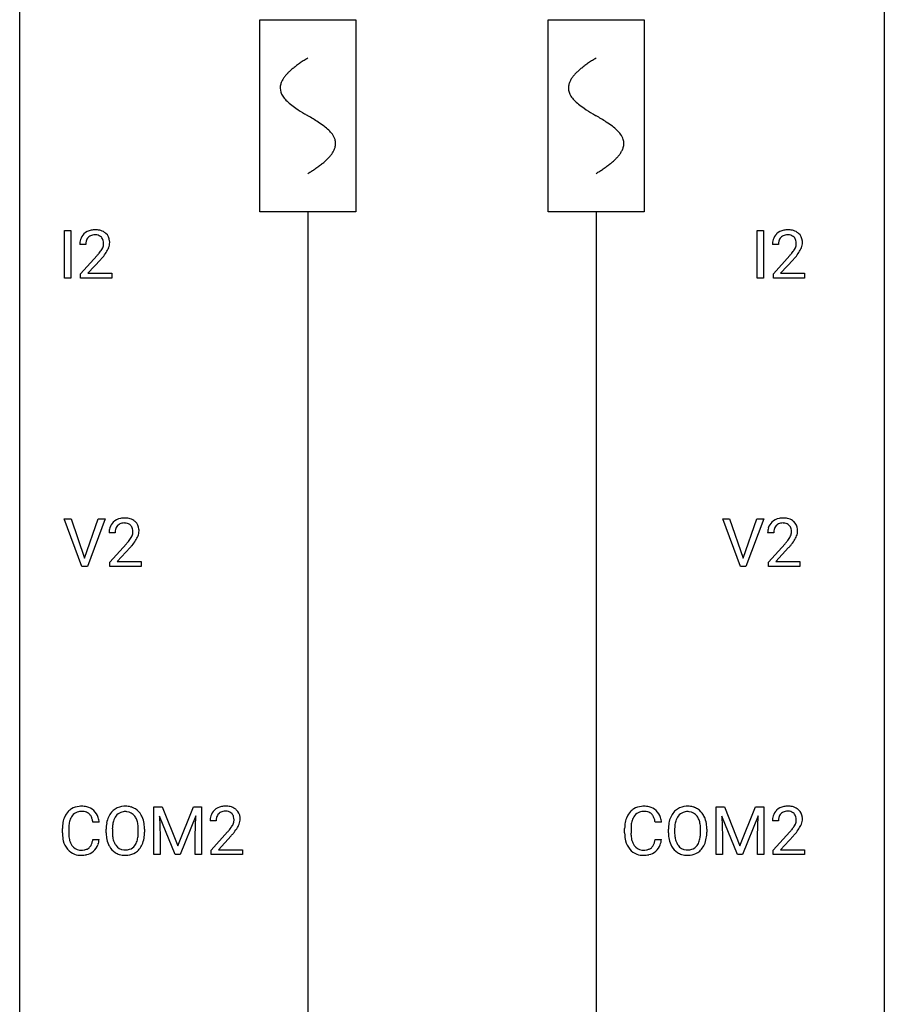
# Model space of a CAD drawing. Extents: x 3 to 27, y -3 to 108.
# Drawn here: x 3 to 27, y 24 to 51 of the extents above; entities that cross this region are included whole.
import ezdxf

# ---------------------------------------------------------------- set-up
doc = ezdxf.new("R2010")
doc.units = 0
for name, color, linetype in [('DEFAULT_255_1_388', 255, 'CONTINUOUS'), ('DEFAULT_255_2_778', 255, 'CONTINUOUS'), ('DEFAULT_255_2_778_1', 255, 'CONTINUOUS')]:
    doc.layers.add(name, color=color, linetype=linetype)

msp = doc.modelspace()

# ---------------------------------------------------------------- linework, layer by layer
at = {"layer": 'DEFAULT_255_1_388'}
for p, q in [((4.01, 44.339), (4.01, 45.655)), ((4.01, 45.655), (4.183, 45.655)), ((4.183, 45.655), (4.183, 44.339)), ((23.087, 44.339), (23.087, 45.655)), ((23.087, 45.655), (23.261, 45.655)), ((23.261, 45.655), (23.261, 44.339)), ((4.599, 45.267), (4.432, 45.267)), ((23.676, 45.267), (23.509, 45.267)), ((4.457, 44.46), (4.912, 44.966)), ((5.011, 44.858), (4.659, 44.476)), ((23.535, 44.46), (23.99, 44.966)), ((24.089, 44.858), (23.736, 44.476)), ((4.183, 44.339), (4.01, 44.339)), ((4.457, 44.339), (4.457, 44.46)), ((5.319, 44.339), (4.457, 44.339)), ((4.659, 44.476), (5.319, 44.476)), ((5.319, 44.476), (5.319, 44.339)), ((23.261, 44.339), (23.087, 44.339)), ((23.535, 44.339), (23.535, 44.46)), ((24.397, 44.339), (23.535, 44.339)), ((23.736, 44.476), (24.397, 44.476)), ((24.397, 44.476), (24.397, 44.339)), ((4.49, 36.402), (4.003, 37.717)), ((4.003, 37.717), (4.192, 37.717)), ((4.192, 37.717), (4.566, 36.632)), ((4.566, 36.632), (4.942, 37.717)), ((5.132, 37.717), (4.644, 36.402)), ((4.942, 37.717), (5.132, 37.717)), ((22.629, 36.402), (22.142, 37.717)), ((22.142, 37.717), (22.331, 37.717)), ((22.331, 37.717), (22.705, 36.632)), ((22.705, 36.632), (23.081, 37.717)), ((23.27, 37.717), (22.782, 36.402)), ((23.081, 37.717), (23.27, 37.717)), ((5.407, 37.33), (5.239, 37.33)), ((23.545, 37.33), (23.378, 37.33)), ((5.265, 36.522), (5.72, 37.028)), ((5.819, 36.921), (5.466, 36.538)), ((23.403, 36.522), (23.859, 37.028)), ((23.957, 36.921), (23.605, 36.538)), ((4.644, 36.402), (4.49, 36.402)), ((5.265, 36.402), (5.265, 36.522)), ((6.127, 36.402), (5.265, 36.402)), ((5.466, 36.538), (6.127, 36.538)), ((6.127, 36.538), (6.127, 36.402)), ((22.782, 36.402), (22.629, 36.402)), ((23.403, 36.402), (23.403, 36.522)), ((24.265, 36.402), (23.403, 36.402)), ((23.605, 36.538), (24.265, 36.538)), ((24.265, 36.538), (24.265, 36.402)), ((6.477, 29.78), (6.701, 29.78)), ((6.477, 28.464), (6.477, 29.78)), ((6.701, 29.78), (7.131, 28.707)), ((7.131, 28.707), (7.561, 29.78)), ((7.561, 29.78), (7.786, 29.78)), ((7.786, 29.78), (7.786, 28.464)), ((21.962, 29.78), (22.186, 29.78)), ((21.962, 28.464), (21.962, 29.78)), ((22.186, 29.78), (22.616, 28.707)), ((22.616, 28.707), (23.046, 29.78)), ((23.046, 29.78), (23.271, 29.78)), ((23.271, 29.78), (23.271, 28.464)), ((4.968, 29.357), (4.793, 29.357)), ((7.064, 28.464), (6.633, 29.527)), ((6.633, 29.527), (6.65, 28.977)), ((7.629, 29.53), (7.197, 28.464)), ((7.612, 28.977), (7.629, 29.53)), ((8.191, 29.392), (8.023, 29.392)), ((20.453, 29.357), (20.279, 29.357)), ((22.549, 28.464), (22.118, 29.527)), ((22.118, 29.527), (22.136, 28.977)), ((23.114, 29.53), (22.682, 28.464)), ((23.098, 28.977), (23.114, 29.53)), ((23.676, 29.392), (23.509, 29.392)), ((3.955, 29.061), (3.955, 29.187)), ((4.129, 29.183), (4.129, 29.055)), ((5.158, 29.068), (5.158, 29.163)), ((5.331, 29.176), (5.331, 29.08)), ((6.044, 29.067), (6.044, 29.165)), ((6.216, 29.163), (6.216, 29.08)), ((8.049, 28.585), (8.504, 29.091)), ((19.44, 29.061), (19.44, 29.187)), ((19.615, 29.183), (19.615, 29.055)), ((20.644, 29.068), (20.644, 29.163)), ((20.816, 29.176), (20.816, 29.08)), ((21.529, 29.067), (21.529, 29.165)), ((21.702, 29.163), (21.702, 29.08)), ((23.534, 28.585), (23.99, 29.091)), ((4.793, 28.882), (4.968, 28.882)), ((6.65, 28.977), (6.65, 28.464)), ((7.612, 28.464), (7.612, 28.977)), ((8.603, 28.983), (8.25, 28.601)), ((20.279, 28.882), (20.453, 28.882)), ((22.136, 28.977), (22.136, 28.464)), ((23.098, 28.464), (23.098, 28.977)), ((24.088, 28.983), (23.736, 28.601)), ((8.049, 28.464), (8.049, 28.585)), ((8.25, 28.601), (8.911, 28.601)), ((8.911, 28.601), (8.911, 28.464)), ((23.534, 28.464), (23.534, 28.585)), ((23.736, 28.601), (24.396, 28.601)), ((24.396, 28.601), (24.396, 28.464)), ((6.65, 28.464), (6.477, 28.464)), ((7.197, 28.464), (7.064, 28.464)), ((7.786, 28.464), (7.612, 28.464)), ((8.911, 28.464), (8.049, 28.464)), ((22.136, 28.464), (21.962, 28.464)), ((22.682, 28.464), (22.549, 28.464)), ((23.271, 28.464), (23.098, 28.464)), ((24.396, 28.464), (23.534, 28.464))]:
    msp.add_line(p, q, dxfattribs=at)
for centre, radius, start, end in [((4.819, 45.275), 0.394, 100.787, 133.4382), ((4.858, 45.101), 0.572, 89.6607, 101.3702), ((4.866, 45.108), 0.565, 78.2173, 90.4129), ((4.906, 45.291), 0.378, 55.9269, 78.4888), ((4.928, 45.329), 0.334, 47.9298, 55.4049), ((4.939, 45.34), 0.318, 4.3348, 48.056), ((23.897, 45.275), 0.394, 100.787, 133.4382), ((23.936, 45.101), 0.572, 89.6607, 101.3702), ((23.943, 45.108), 0.565, 78.2173, 90.4129), ((23.983, 45.291), 0.378, 55.9269, 78.4888), ((24.006, 45.329), 0.334, 47.9298, 55.4049), ((24.017, 45.34), 0.318, 4.3348, 48.056), ((4.889, 45.272), 0.458, 163.2878, 180.5582), ((4.799, 45.297), 0.364, 133.4541, 162.9471), ((4.95, 45.273), 0.351, 165.9091, 178.8685), ((4.836, 45.303), 0.234, 136.1757, 166.3673), ((4.823, 45.314), 0.216, 129.7286, 135.7539), ((4.832, 45.3), 0.233, 102.1738, 129.2061), ((4.859, 45.184), 0.352, 89.5461, 102.5418), ((4.863, 45.244), 0.291, 82.1602, 90.1506), ((4.878, 45.327), 0.207, 43.4417, 83.1661), ((4.869, 45.319), 0.219, 16.1713, 43.5286), ((4.812, 45.303), 0.278, 359.4863, 15.9343), ((4.788, 45.301), 0.302, 353.2258, 0.0166), ((4.864, 45.328), 0.394, 337.8914, 358.9968), ((4.816, 45.321), 0.442, 359.9252, 5.5972), ((23.967, 45.272), 0.458, 163.2878, 180.5582), ((23.877, 45.297), 0.364, 133.4541, 162.9471), ((24.027, 45.273), 0.351, 165.9091, 178.8685), ((23.914, 45.303), 0.234, 136.1757, 166.3673), ((23.9, 45.314), 0.216, 129.7286, 135.7539), ((23.909, 45.3), 0.233, 102.1738, 129.2061), ((23.937, 45.184), 0.352, 89.5461, 102.5418), ((23.94, 45.244), 0.291, 82.1602, 90.1506), ((23.955, 45.327), 0.207, 43.4417, 83.1661), ((23.947, 45.319), 0.219, 16.1713, 43.5286), ((23.89, 45.303), 0.278, 359.4863, 15.9343), ((23.866, 45.301), 0.302, 353.2258, 0.0166), ((23.942, 45.328), 0.394, 337.8914, 358.9968), ((23.894, 45.321), 0.442, 359.9252, 5.5972), ((5.047, 45.267), 0.448, 178.4391, 180.0084), ((3.395, 46.308), 2.026, 318.5133, 320.7829), ((3.99, 45.823), 1.259, 320.7373, 323.9739), ((4.431, 45.504), 0.715, 323.8963, 328.6419), ((4.661, 45.362), 0.444, 328.8295, 331.7891), ((4.773, 45.304), 0.318, 331.4255, 352.9366), ((4.111, 45.733), 1.254, 319.6472, 327.096), ((4.559, 45.445), 0.721, 326.9133, 338.3508), ((24.125, 45.267), 0.448, 178.4391, 180.0084), ((22.472, 46.308), 2.026, 318.5133, 320.7829), ((23.067, 45.823), 1.259, 320.7373, 323.9739), ((23.508, 45.504), 0.715, 323.8963, 328.6419), ((23.738, 45.362), 0.444, 328.8295, 331.7891), ((23.851, 45.304), 0.318, 331.4255, 352.9366), ((23.188, 45.733), 1.254, 319.6472, 327.096), ((23.637, 45.445), 0.721, 326.9133, 338.3508), ((3.679, 46.089), 1.813, 317.2588, 319.9046), ((22.757, 46.089), 1.813, 317.2588, 319.9046), ((5.627, 37.338), 0.394, 100.787, 133.4382), ((5.666, 37.164), 0.572, 89.6607, 101.3702), ((5.674, 37.17), 0.565, 78.2173, 90.4129), ((5.714, 37.353), 0.378, 55.9269, 78.4888), ((23.765, 37.338), 0.394, 100.787, 133.4382), ((23.805, 37.164), 0.572, 89.6607, 101.3702), ((23.812, 37.17), 0.565, 78.2173, 90.4129), ((23.852, 37.353), 0.378, 55.9269, 78.4888), ((5.697, 37.334), 0.458, 163.2878, 180.5582), ((5.607, 37.359), 0.364, 133.4541, 162.9471), ((5.644, 37.366), 0.234, 136.1757, 166.3673), ((5.631, 37.376), 0.216, 129.7286, 135.7539), ((5.639, 37.362), 0.233, 102.1738, 129.2061), ((5.667, 37.247), 0.352, 89.5461, 102.5418), ((5.67, 37.307), 0.291, 82.1602, 90.1506), ((5.685, 37.39), 0.207, 43.4417, 83.1661), ((5.677, 37.381), 0.219, 16.1713, 43.5286), ((5.62, 37.366), 0.278, 359.4863, 15.9343), ((5.736, 37.391), 0.334, 47.9298, 55.4049), ((5.747, 37.403), 0.318, 4.3348, 48.056), ((5.624, 37.384), 0.442, 359.9252, 5.5972), ((23.836, 37.334), 0.458, 163.2878, 180.5582), ((23.745, 37.359), 0.364, 133.4541, 162.9471), ((23.783, 37.366), 0.234, 136.1757, 166.3673), ((23.769, 37.376), 0.216, 129.7286, 135.7539), ((23.778, 37.362), 0.233, 102.1738, 129.2061), ((23.805, 37.247), 0.352, 89.5461, 102.5418), ((23.809, 37.307), 0.291, 82.1602, 90.1506), ((23.824, 37.39), 0.207, 43.4417, 83.1661), ((23.815, 37.381), 0.219, 16.1713, 43.5286), ((23.758, 37.366), 0.278, 359.4863, 15.9343), ((23.874, 37.391), 0.334, 47.9298, 55.4049), ((23.886, 37.403), 0.318, 4.3348, 48.056), ((23.762, 37.384), 0.442, 359.9252, 5.5972), ((5.758, 37.335), 0.351, 165.9091, 178.8685), ((5.855, 37.33), 0.448, 178.4391, 180.0084), ((5.238, 37.567), 0.715, 323.8963, 328.6419), ((5.468, 37.425), 0.444, 328.8295, 331.7891), ((5.581, 37.367), 0.318, 331.4255, 352.9366), ((5.596, 37.363), 0.302, 353.2258, 0.0166), ((5.367, 37.508), 0.721, 326.9133, 338.3508), ((5.672, 37.39), 0.394, 337.8914, 358.9968), ((23.896, 37.335), 0.351, 165.9091, 178.8685), ((23.993, 37.33), 0.448, 178.4391, 180.0084), ((23.377, 37.567), 0.715, 323.8963, 328.6419), ((23.607, 37.425), 0.444, 328.8295, 331.7891), ((23.719, 37.367), 0.318, 331.4255, 352.9366), ((23.734, 37.363), 0.302, 353.2258, 0.0166), ((23.505, 37.508), 0.721, 326.9133, 338.3508), ((23.811, 37.39), 0.394, 337.8914, 358.9968), ((4.203, 38.37), 2.026, 318.5133, 320.7829), ((4.797, 37.886), 1.259, 320.7373, 323.9739), ((4.487, 38.151), 1.813, 317.2588, 319.9046), ((4.918, 37.795), 1.254, 319.6472, 327.096), ((22.341, 38.37), 2.026, 318.5133, 320.7829), ((22.936, 37.886), 1.259, 320.7373, 323.9739), ((22.626, 38.151), 1.813, 317.2588, 319.9046), ((23.057, 37.795), 1.254, 319.6472, 327.096), ((4.494, 29.291), 0.522, 136.7832, 155.2473), ((4.451, 29.328), 0.465, 121.7633, 136.4281), ((4.466, 29.3), 0.496, 95.646, 121.549), ((4.465, 29.353), 0.301, 109.2998, 143.3037), ((4.48, 29.295), 0.36, 89.3452, 108.5744), ((4.483, 29.176), 0.622, 89.9246, 96.1376), ((4.489, 29.189), 0.609, 76.6779, 90.4564), ((4.484, 29.163), 0.492, 87.3803, 90.0252), ((4.493, 29.281), 0.374, 74.7009, 87.8124), ((4.527, 29.402), 0.248, 47.4372, 75.0696), ((4.533, 29.368), 0.425, 47.4859, 76.9287), ((4.522, 29.403), 0.251, 27.8167, 46.4008), ((4.517, 29.357), 0.444, 16.5424, 46.8935), ((5.729, 29.274), 0.553, 139.626, 156.0379), ((5.663, 29.327), 0.468, 122.6415, 139.3432), ((5.674, 29.306), 0.491, 93.0225, 122.4556), ((5.672, 29.346), 0.302, 110.823, 143.918), ((5.683, 29.303), 0.346, 89.3037, 109.9046), ((5.687, 29.198), 0.6, 89.9757, 93.6341), ((5.691, 29.243), 0.555, 73.7463, 90.4234), ((5.687, 29.229), 0.42, 84.3846, 90.0761), ((5.706, 29.346), 0.302, 36.1437, 85.6628), ((5.711, 29.319), 0.477, 57.6631, 73.4517), ((5.71, 29.322), 0.475, 29.1441, 57.4147), ((8.391, 29.422), 0.364, 133.4541, 162.9471), ((8.411, 29.4), 0.394, 100.787, 133.4382), ((8.428, 29.428), 0.234, 136.1757, 166.3673), ((8.415, 29.439), 0.216, 129.7286, 135.7539), ((8.423, 29.425), 0.233, 102.1738, 129.2061), ((8.45, 29.226), 0.572, 89.6607, 101.3702), ((8.451, 29.309), 0.352, 89.5461, 102.5418), ((8.458, 29.233), 0.565, 78.2173, 90.4129), ((8.454, 29.369), 0.291, 82.1602, 90.1506), ((8.469, 29.452), 0.207, 43.4417, 83.1661), ((8.498, 29.416), 0.378, 55.9269, 78.4888), ((8.461, 29.444), 0.219, 16.1713, 43.5286), ((8.52, 29.454), 0.334, 47.9298, 55.4049), ((8.531, 29.465), 0.318, 4.3348, 48.056), ((19.98, 29.291), 0.522, 136.7832, 155.2473), ((19.936, 29.328), 0.465, 121.7633, 136.4281), ((19.951, 29.3), 0.496, 95.646, 121.549), ((19.95, 29.353), 0.301, 109.2998, 143.3037), ((19.966, 29.295), 0.36, 89.3452, 108.5744), ((19.969, 29.176), 0.622, 89.9246, 96.1376), ((19.975, 29.189), 0.609, 76.6779, 90.4564), ((19.97, 29.163), 0.492, 87.3803, 90.0252), ((19.978, 29.281), 0.374, 74.7009, 87.8124), ((20.013, 29.402), 0.248, 47.4372, 75.0696), ((20.019, 29.368), 0.425, 47.4859, 76.9287), ((20.007, 29.403), 0.251, 27.8167, 46.4008), ((20.002, 29.357), 0.444, 16.5424, 46.8935), ((21.215, 29.274), 0.553, 139.626, 156.0379), ((21.149, 29.327), 0.468, 122.6415, 139.3432), ((21.16, 29.306), 0.491, 93.0225, 122.4556), ((21.158, 29.346), 0.302, 110.823, 143.918), ((21.168, 29.303), 0.346, 89.3037, 109.9046), ((21.172, 29.198), 0.6, 89.9757, 93.6341), ((21.177, 29.243), 0.555, 73.7463, 90.4234), ((21.173, 29.229), 0.42, 84.3846, 90.0761), ((21.191, 29.346), 0.302, 36.1437, 85.6628), ((21.196, 29.319), 0.477, 57.6631, 73.4517), ((21.195, 29.322), 0.475, 29.1441, 57.4147), ((23.877, 29.422), 0.364, 133.4541, 162.9471), ((23.897, 29.4), 0.394, 100.787, 133.4382), ((23.914, 29.428), 0.234, 136.1757, 166.3673), ((23.9, 29.439), 0.216, 129.7286, 135.7539), ((23.909, 29.425), 0.233, 102.1738, 129.2061), ((23.936, 29.226), 0.572, 89.6607, 101.3702), ((23.936, 29.309), 0.352, 89.5461, 102.5418), ((23.943, 29.233), 0.565, 78.2173, 90.4129), ((23.94, 29.369), 0.291, 82.1602, 90.1506), ((23.955, 29.452), 0.207, 43.4417, 83.1661), ((23.983, 29.416), 0.378, 55.9269, 78.4888), ((23.946, 29.444), 0.219, 16.1713, 43.5286), ((24.005, 29.454), 0.334, 47.9298, 55.4049), ((24.017, 29.465), 0.318, 4.3348, 48.056), ((4.829, 29.191), 0.874, 169.5838, 180.2758), ((4.622, 29.23), 0.664, 155.0367, 169.6003), ((4.77, 29.217), 0.639, 162.9376, 174.6209), ((4.55, 29.287), 0.409, 143.0753, 163.1919), ((4.398, 29.336), 0.392, 15.7651, 27.941), ((4.174, 29.271), 0.625, 7.8889, 15.9242), ((4.336, 29.297), 0.635, 5.4073, 17.0364), ((6.088, 29.167), 0.929, 169.5253, 180.2766), ((5.874, 29.207), 0.712, 155.8315, 169.5089), ((5.992, 29.198), 0.659, 163.0419, 174.314), ((5.777, 29.266), 0.434, 143.5289, 163.298), ((5.629, 29.286), 0.4, 20.3231, 36.499), ((5.445, 29.219), 0.595, 7.8926, 20.2962), ((5.108, 29.169), 0.936, 359.7055, 8.036), ((5.605, 29.256), 0.599, 24.0986, 29.7321), ((5.488, 29.208), 0.725, 8.6655, 23.8241), ((5.237, 29.167), 0.979, 359.7807, 8.8218), ((8.481, 29.397), 0.458, 163.2878, 180.5582), ((8.542, 29.398), 0.351, 165.9091, 178.8685), ((8.639, 29.392), 0.448, 178.4391, 180.0084), ((8.365, 29.429), 0.318, 331.4255, 352.9366), ((8.404, 29.428), 0.278, 359.4863, 15.9343), ((8.38, 29.426), 0.302, 353.2258, 0.0166), ((8.151, 29.57), 0.721, 326.9133, 338.3508), ((8.456, 29.453), 0.394, 337.8914, 358.9968), ((8.408, 29.446), 0.442, 359.9252, 5.5972), ((20.314, 29.191), 0.874, 169.5838, 180.2758), ((20.108, 29.23), 0.664, 155.0367, 169.6003), ((20.256, 29.217), 0.639, 162.9376, 174.6209), ((20.036, 29.287), 0.409, 143.0753, 163.1919), ((19.883, 29.336), 0.392, 15.7651, 27.941), ((19.66, 29.271), 0.625, 7.8889, 15.9242), ((19.822, 29.297), 0.635, 5.4073, 17.0364), ((21.573, 29.167), 0.929, 169.5253, 180.2766), ((21.359, 29.207), 0.712, 155.8315, 169.5089), ((21.477, 29.198), 0.659, 163.0419, 174.314), ((21.263, 29.266), 0.434, 143.5289, 163.298), ((21.114, 29.286), 0.4, 20.3231, 36.499), ((20.931, 29.219), 0.595, 7.8926, 20.2962), ((20.594, 29.169), 0.936, 359.7055, 8.036), ((21.09, 29.256), 0.599, 24.0986, 29.7321), ((20.974, 29.208), 0.725, 8.6655, 23.8241), ((20.723, 29.167), 0.979, 359.7807, 8.8218), ((23.967, 29.397), 0.458, 163.2878, 180.5582), ((24.027, 29.398), 0.351, 165.9091, 178.8685), ((24.125, 29.392), 0.448, 178.4391, 180.0084), ((23.85, 29.429), 0.318, 331.4255, 352.9366), ((23.889, 29.428), 0.278, 359.4863, 15.9343), ((23.866, 29.426), 0.302, 353.2258, 0.0166), ((23.636, 29.57), 0.721, 326.9133, 338.3508), ((23.942, 29.453), 0.394, 337.8914, 358.9968), ((23.893, 29.446), 0.442, 359.9252, 5.5972), ((5.036, 29.061), 1.082, 179.9915, 181.5398), ((4.804, 29.048), 0.849, 181.122, 193.8755), ((5.065, 29.185), 0.936, 174.3421, 180.143), ((4.961, 29.051), 0.832, 179.6817, 189.1506), ((6.091, 29.074), 0.932, 180.3723, 188.9254), ((6.262, 29.167), 0.932, 174.0509, 179.4175), ((6.206, 29.075), 0.875, 179.6929, 188.7909), ((5.068, 29.076), 0.976, 353.4028, 359.4847), ((5.244, 29.075), 0.972, 350.4878, 0.2625), ((6.987, 30.433), 2.026, 318.5133, 320.7829), ((7.581, 29.948), 1.259, 320.7373, 323.9739), ((8.022, 29.629), 0.715, 323.8963, 328.6419), ((7.271, 30.214), 1.813, 317.2588, 319.9046), ((8.252, 29.487), 0.444, 328.8295, 331.7891), ((7.702, 29.858), 1.254, 319.6472, 327.096), ((20.522, 29.061), 1.082, 179.9915, 181.5398), ((20.29, 29.048), 0.849, 181.122, 193.8755), ((20.551, 29.185), 0.936, 174.3421, 180.143), ((20.446, 29.051), 0.832, 179.6817, 189.1506), ((21.576, 29.074), 0.932, 180.3723, 188.9254), ((21.748, 29.167), 0.932, 174.0509, 179.4175), ((21.691, 29.075), 0.875, 179.6929, 188.7909), ((20.553, 29.076), 0.976, 353.4028, 359.4847), ((20.73, 29.075), 0.972, 350.4878, 0.2625), ((22.472, 30.433), 2.026, 318.5133, 320.7829), ((23.067, 29.948), 1.259, 320.7373, 323.9739), ((23.508, 29.629), 0.715, 323.8963, 328.6419), ((22.757, 30.214), 1.813, 317.2588, 319.9046), ((23.738, 29.487), 0.444, 328.8295, 331.7891), ((23.188, 29.858), 1.254, 319.6472, 327.096), ((4.537, 28.979), 0.574, 193.548, 219.5756), ((4.679, 29.004), 0.546, 188.9911, 203.5772), ((4.558, 28.953), 0.415, 203.9075, 215.1312), ((4.404, 28.902), 0.385, 331.6587, 343.2877), ((4.172, 28.974), 0.628, 343.1447, 351.0104), ((4.009, 29.004), 0.794, 350.7125, 351.1627), ((4.351, 28.949), 0.62, 340.1775, 353.7812), ((5.866, 29.036), 0.705, 188.7217, 204.824), ((5.906, 29.027), 0.571, 188.6328, 202.5631), ((5.765, 28.97), 0.419, 202.8079, 216.1196), ((5.615, 28.962), 0.415, 323.6547, 342.6591), ((5.386, 29.036), 0.655, 342.4092, 353.6452), ((5.502, 29.031), 0.71, 336.0278, 350.5787), ((20.023, 28.979), 0.574, 193.548, 219.5756), ((20.165, 29.004), 0.546, 188.9911, 203.5772), ((20.044, 28.953), 0.415, 203.9075, 215.1312), ((19.89, 28.902), 0.385, 331.6587, 343.2877), ((19.658, 28.974), 0.628, 343.1447, 351.0104), ((19.495, 29.004), 0.794, 350.7125, 351.1627), ((19.837, 28.949), 0.62, 340.1775, 353.7812), ((21.352, 29.036), 0.705, 188.7217, 204.824), ((21.392, 29.027), 0.571, 188.6328, 202.5631), ((21.25, 28.97), 0.419, 202.8079, 216.1196), ((21.1, 28.962), 0.415, 323.6547, 342.6591), ((20.872, 29.036), 0.655, 342.4092, 353.6452), ((20.988, 29.031), 0.71, 336.0278, 350.5787), ((4.444, 28.9), 0.451, 219.3628, 250.0611), ((4.454, 28.873), 0.284, 213.9072, 263.8849), ((4.468, 28.961), 0.373, 263.1758, 270.1031), ((4.472, 29.102), 0.513, 269.6723, 279.0607), ((4.502, 28.92), 0.329, 278.8749, 293.635), ((4.524, 28.896), 0.443, 282.4332, 310.7515), ((4.538, 28.836), 0.238, 293.8554, 310.0518), ((4.538, 28.829), 0.232, 311.0645, 332.0111), ((4.528, 28.883), 0.432, 311.456, 340.4421), ((5.776, 28.998), 0.607, 205.1185, 209.6465), ((5.678, 28.937), 0.492, 209.0633, 237.3493), ((5.668, 28.924), 0.476, 237.535, 252.1858), ((5.674, 28.897), 0.303, 215.0756, 264.638), ((5.688, 28.991), 0.397, 263.8464, 270.0831), ((5.693, 28.962), 0.368, 269.3649, 287.515), ((5.708, 28.933), 0.486, 275.8196, 302.1886), ((5.713, 28.889), 0.293, 288.0629, 323.8116), ((5.721, 28.908), 0.458, 302.4806, 319.6144), ((5.653, 28.963), 0.544, 319.8874, 336.1331), ((19.93, 28.9), 0.451, 219.3628, 250.0611), ((19.94, 28.873), 0.284, 213.9072, 263.8849), ((19.954, 28.961), 0.373, 263.1758, 270.1031), ((19.957, 29.102), 0.513, 269.6723, 279.0607), ((19.987, 28.92), 0.329, 278.8749, 293.635), ((20.01, 28.896), 0.443, 282.4332, 310.7515), ((20.023, 28.836), 0.238, 293.8554, 310.0518), ((20.024, 28.829), 0.232, 311.0645, 332.0111), ((20.013, 28.883), 0.432, 311.456, 340.4421), ((21.262, 28.998), 0.607, 205.1185, 209.6465), ((21.164, 28.937), 0.492, 209.0633, 237.3493), ((21.154, 28.924), 0.476, 237.535, 252.1858), ((21.159, 28.897), 0.303, 215.0756, 264.638), ((21.174, 28.991), 0.397, 263.8464, 270.0831), ((21.178, 28.962), 0.368, 269.3649, 287.515), ((21.194, 28.933), 0.486, 275.8196, 302.1886), ((21.198, 28.889), 0.293, 288.0629, 323.8116), ((21.207, 28.908), 0.458, 302.4806, 319.6144), ((21.139, 28.963), 0.544, 319.8874, 336.1331), ((4.463, 28.971), 0.525, 250.7885, 270.6488), ((4.469, 29.251), 0.805, 269.9996, 270.3613), ((4.475, 29.1), 0.654, 269.9359, 282.8097), ((5.685, 28.985), 0.538, 252.5221, 270.4416), ((5.69, 29.062), 0.615, 269.917, 276.3395), ((19.949, 28.971), 0.525, 250.7885, 270.6488), ((19.954, 29.251), 0.805, 269.9996, 270.3613), ((19.96, 29.1), 0.654, 269.9359, 282.8097), ((21.17, 28.985), 0.538, 252.5221, 270.4416), ((21.175, 29.062), 0.615, 269.917, 276.3395)]:
    msp.add_arc(centre, radius, start, end, dxfattribs=at)
at = {"layer": 'DEFAULT_255_2_778'}
for p, q in [((2.779, -1.984), (2.779, 107.553)), ((26.591, 107.553), (26.591, -1.984)), ((9.393, 51.461), (12.039, 51.461)), ((9.393, 46.17), (9.393, 51.461)), ((12.039, 51.461), (12.039, 46.17)), ((17.331, 51.461), (19.977, 51.461)), ((17.331, 46.17), (17.331, 51.461)), ((19.977, 51.461), (19.977, 46.17)), ((12.039, 46.17), (9.393, 46.17)), ((10.716, 46.17), (10.716, 5.159)), ((19.977, 46.17), (17.331, 46.17)), ((18.654, 46.17), (18.654, 5.159))]:
    msp.add_line(p, q, dxfattribs=at)
at = {"layer": 'DEFAULT_255_2_778_1'}
for centre, radius, start, end in [((11.92, 48.145), 2.551, 126.4327, 128.8877), ((12.306, 47.622), 3.201, 124.1856, 126.4339), ((12.746, 46.976), 3.983, 122.3408, 124.1947), ((13.193, 46.272), 4.816, 120.9443, 122.3518), ((19.858, 48.145), 2.551, 126.4327, 128.8877), ((20.244, 47.622), 3.201, 124.1856, 126.4339), ((20.684, 46.976), 3.983, 122.3408, 124.1947), ((21.13, 46.272), 4.816, 120.9443, 122.3518), ((10.793, 49.344), 0.902, 139.9302, 145.926), ((11.026, 49.149), 1.205, 135.3894, 139.9687), ((11.288, 48.89), 1.574, 131.8616, 135.4169), ((11.586, 48.559), 2.019, 128.8749, 131.8727), ((18.73, 49.344), 0.902, 139.9302, 145.926), ((18.963, 49.149), 1.205, 135.3894, 139.9687), ((19.226, 48.89), 1.574, 131.8616, 135.4169), ((19.523, 48.559), 2.019, 128.8749, 131.8727), ((10.343, 49.578), 0.391, 164.322, 179.8083), ((10.445, 49.55), 0.496, 153.7706, 164.3485), ((10.597, 49.476), 0.665, 145.8787, 153.8146), ((18.281, 49.578), 0.391, 164.322, 179.8083), ((18.382, 49.55), 0.496, 153.7706, 164.3485), ((18.534, 49.476), 0.665, 145.8787, 153.8146), ((10.364, 49.586), 0.412, 180.9499, 213.8112), ((18.302, 49.586), 0.412, 180.9499, 213.8112), ((10.64, 49.756), 0.736, 212.8271, 224.2585), ((11.023, 50.125), 1.268, 224.1376, 231.4508), ((11.666, 50.928), 2.296, 231.3956, 236.1256), ((18.578, 49.756), 0.736, 212.8271, 224.2585), ((18.961, 50.125), 1.268, 224.1376, 231.4508), ((19.603, 50.928), 2.296, 231.3956, 236.1256), ((13.498, 53.675), 5.598, 236.2233, 239.1315), ((25.448, 73.402), 28.662, 238.8607, 239.0711), ((6.276, 41.305), 8.725, 57.2421, 59.4063), ((21.436, 53.675), 5.598, 236.2233, 239.1315), ((33.385, 73.402), 28.662, 238.8607, 239.0711), ((14.213, 41.305), 8.725, 57.2421, 59.4063), ((9.503, 46.336), 2.748, 52.8289, 57.079), ((17.441, 46.336), 2.748, 52.8289, 57.079), ((10.278, 47.357), 1.466, 46.3042, 52.8597), ((10.71, 47.807), 0.842, 36.2174, 46.4091), ((10.995, 48.012), 0.492, 17.4004, 36.549), ((18.216, 47.357), 1.466, 46.3042, 52.8597), ((18.648, 47.807), 0.842, 36.2174, 46.4091), ((18.932, 48.012), 0.492, 17.4004, 36.549), ((11.109, 48.051), 0.371, 0.0677, 16.7951), ((11.088, 48.053), 0.392, 343.8035, 359.7912), ((19.046, 48.051), 0.371, 0.0677, 16.7951), ((19.025, 48.053), 0.392, 343.8035, 359.7912), ((10.632, 48.293), 0.911, 319.7561, 325.6976), ((10.828, 48.16), 0.675, 325.6601, 333.3123), ((10.982, 48.084), 0.503, 333.2506, 343.8466), ((18.57, 48.293), 0.911, 319.7561, 325.6976), ((18.765, 48.16), 0.675, 325.6601, 333.3123), ((18.919, 48.084), 0.503, 333.2506, 343.8466), ((9.478, 49.531), 2.608, 306.1165, 308.73), ((9.832, 49.089), 2.042, 308.7231, 311.7471), ((10.141, 48.744), 1.578, 311.7299, 315.4671), ((10.404, 48.485), 1.209, 315.4578, 319.8038), ((17.415, 49.531), 2.608, 306.1165, 308.73), ((17.769, 49.089), 2.042, 308.7231, 311.7471), ((18.078, 48.744), 1.578, 311.7299, 315.4671), ((18.342, 48.485), 1.209, 315.4578, 319.8038), ((8.243, 51.353), 4.809, 300.9435, 302.3758), ((8.663, 50.691), 4.026, 302.3733, 303.9712), ((9.075, 50.082), 3.29, 303.9559, 306.1266), ((16.181, 51.353), 4.809, 300.9435, 302.3758), ((16.601, 50.691), 4.026, 302.3733, 303.9712), ((17.012, 50.082), 3.29, 303.9559, 306.1266)]:
    msp.add_arc(centre, radius, start, end, dxfattribs=at)

doc.saveas('drawing.dxf')
